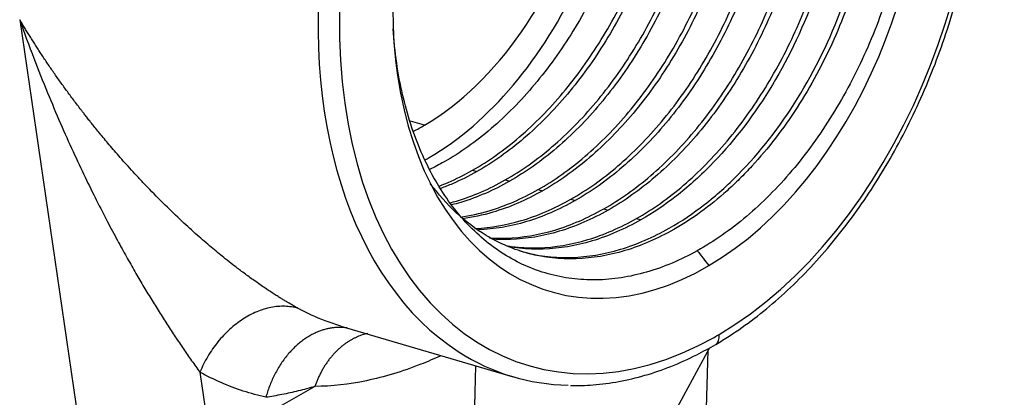
# Model space of a CAD drawing. Units: inches. Extents: x 3437 to 8758, y -2602 to -2179.
# Drawn here: x 8262 to 8295, y -2500 to -2487 of the extents above; entities that cross this region are included whole.
import ezdxf

# ---------------------------------------------------------------- set-up
doc = ezdxf.new("R2010")
doc.units = ezdxf.units.IN
doc.header["$MEASUREMENT"] = 0
doc.layers.add('1', color=7, linetype='Continuous')

msp = doc.modelspace()

# ---------------------------------------------------------------- linework, layer by layer
at = {"layer": '1', "color": 7, "linetype": 'Continuous', "lineweight": 25}
for p, q in [((8262.27, -2487.368), (8264.335, -2501.456)), ((8275.642, -2490.852), (8275.174, -2490.715)), ((8272.88, -2497.491), (8278.568, -2499.163)), ((8285.049, -2498.208), (8283.724, -2500.665)), ((8284.487, -2517.702), (8285.009, -2498.281)), ((8268.224, -2499.013), (8268.503, -2500.92)), ((8272.023, -2499.483), (8268.537, -2501.463))]:
    msp.add_line(p, q, dxfattribs=at)
for centre, major_axis, ratio, start_param, end_param in [((8283.373, -2484.159), (-4.302, -14.631), 0.657868, 0.610746, 3.736808), ((8283.011, -2484.053), (-4.443, -15.11), 0.657868, 3.752278, 6.094525), ((8283.373, -2484.159), (-4.302, -14.631), 0.657868, 3.752278, 6.8784), ((8274.269, -2481.482), (2.962, 10.074), 0.657868, 3.752278, 5.717933), ((8283.373, -2484.159), (3.583, 12.184), 0.657868, 1.026393, 2.181482), ((8283.373, -2484.159), (3.583, 12.184), 0.657868, 3.752278, 5.323074), ((8274.269, -2481.482), (-3.301, -11.225), 0.657868, 0.610685, 1.35299), ((8283.373, -2484.159), (3.583, 12.184), 0.657868, 2.181482, 3.752278), ((8274.269, -2481.482), (2.962, 10.074), 0.657868, 3.701571, 3.752278), ((8274.269, -2481.482), (-3.301, -11.225), 0.657868, 0.594113, 0.610685), ((8283.373, -2484.159), (-4.302, -14.631), 0.657868, 0.595215, 0.610746), ((8285.007, -2497.662), (-0.253, 0.431), 0.616982, 3.141692, 4.131441), ((8283.011, -2484.053), (-4.443, -15.11), 0.657868, 6.094525, 6.460086)]:
    msp.add_ellipse(centre, major_axis=major_axis, ratio=ratio, start_param=start_param, end_param=end_param, dxfattribs=at)
for points, knots in [([(8285.26, -2498.093), (8285.41, -2498.005), (8285.839, -2497.741), (8286.537, -2497.249), (8287.342, -2496.587), (8288.12, -2495.848), (8288.867, -2495.038), (8289.578, -2494.162), (8290.249, -2493.224), (8290.876, -2492.231), (8291.455, -2491.189), (8291.983, -2490.104), (8292.457, -2488.983), (8292.874, -2487.832), (8293.232, -2486.658), (8293.527, -2485.469), (8293.76, -2484.271), (8293.928, -2483.072), (8294.03, -2481.878), (8294.065, -2480.697), (8294.034, -2479.536), (8293.935, -2478.401), (8293.77, -2477.3), (8293.539, -2476.24), (8293.244, -2475.226), (8292.885, -2474.265), (8292.465, -2473.363), (8291.986, -2472.526), (8291.451, -2471.759), (8290.864, -2471.067), (8290.227, -2470.46), (8289.705, -2470.04), (8289.386, -2469.846), (8289.307, -2469.801)], [0, 0, 0, 0, 0.017795, 0.051264, 0.084759, 0.118277, 0.151807, 0.185338, 0.218864, 0.252382, 0.285893, 0.319397, 0.352896, 0.386391, 0.419885, 0.453379, 0.486877, 0.520381, 0.553892, 0.587414, 0.620947, 0.654494, 0.688053, 0.721624, 0.755203, 0.788781, 0.822344, 0.855876, 0.889357, 0.922761, 0.956064, 0.98925, 1, 1, 1, 1]), ([(8279.392, -2492.98), (8279.923, -2492.678), (8280.704, -2492.124), (8281.442, -2491.436), (8281.922, -2490.95), (8282.156, -2490.692), (8282.835, -2489.882), (8283.472, -2488.996), (8284.027, -2488.023), (8284.376, -2487.357), (8284.541, -2487.016), (8285.003, -2485.972), (8285.268, -2485.251), (8285.593, -2484.149), (8285.69, -2483.779), (8285.858, -2483.036), (8286.072, -2481.918), (8286.172, -2480.803), (8286.194, -2479.714), (8286.188, -2479.355), (8286.151, -2478.648), (8286.055, -2477.606), (8285.845, -2476.631), (8285.563, -2475.719), (8285.457, -2475.426), (8285.221, -2474.864), (8284.833, -2474.058), (8284.348, -2473.37), (8283.863, -2472.838), (8283.734, -2472.708), (8283.6, -2472.587)], [0, 0, 0, 0, 0.088139, 0.132208, 0.132208, 0.176277, 0.176277, 0.264416, 0.308486, 0.308486, 0.352555, 0.352555, 0.440694, 0.440694, 0.484763, 0.484763, 0.528832, 0.616971, 0.616971, 0.66104, 0.66104, 0.70511, 0.793249, 0.793249, 0.837318, 0.837318, 0.881387, 0.969526, 0.969526, 1, 1, 1, 1]), ([(8283.679, -2472.571), (8283.836, -2472.709), (8284.175, -2473.044), (8284.484, -2473.429), (8284.807, -2473.884), (8284.958, -2474.126), (8285.378, -2474.894), (8285.732, -2475.741), (8285.979, -2476.684), (8286.119, -2477.331), (8286.176, -2477.663), (8286.309, -2478.684), (8286.365, -2479.749), (8286.305, -2480.85), (8286.239, -2481.589), (8286.1, -2482.705), (8285.847, -2483.825), (8285.522, -2484.927), (8285.402, -2485.291), (8285.138, -2486.009), (8284.708, -2487.071), (8284.181, -2488.075), (8283.6, -2489.02), (8283.397, -2489.325), (8282.974, -2489.913), (8282.315, -2490.76), (8281.593, -2491.494), (8280.84, -2492.138), (8280.585, -2492.337), (8280.066, -2492.704), (8279.803, -2492.872), (8279.537, -2493.022)], [0, 0, 0, 0, 0.03532, 0.079169, 0.079169, 0.123019, 0.123019, 0.210717, 0.254566, 0.254566, 0.298415, 0.298415, 0.386113, 0.429962, 0.429962, 0.473811, 0.561509, 0.561509, 0.605358, 0.605358, 0.649207, 0.736906, 0.736906, 0.780755, 0.780755, 0.824604, 0.912302, 0.912302, 0.956151, 0.956151, 1, 1, 1, 1]), ([(8280.475, -2493.298), (8280.741, -2493.147), (8281.004, -2492.98), (8281.523, -2492.613), (8281.779, -2492.414), (8282.531, -2491.77), (8283.254, -2491.036), (8283.912, -2490.189), (8284.335, -2489.601), (8284.538, -2489.296), (8285.119, -2488.351), (8285.646, -2487.347), (8286.076, -2486.285), (8286.34, -2485.566), (8286.46, -2485.202), (8286.785, -2484.101), (8287.038, -2482.981), (8287.177, -2481.865), (8287.243, -2481.126), (8287.303, -2480.025), (8287.247, -2478.959), (8287.114, -2477.939), (8287.057, -2477.607), (8286.917, -2476.96), (8286.671, -2476.017), (8286.316, -2475.17), (8285.896, -2474.402), (8285.745, -2474.16), (8285.423, -2473.705), (8284.987, -2473.163), (8284.492, -2472.721), (8284.174, -2472.493)], [0, 0, 0, 0, 0.042476, 0.042476, 0.084953, 0.084953, 0.169905, 0.212382, 0.212382, 0.254858, 0.254858, 0.339811, 0.382287, 0.382287, 0.424764, 0.424764, 0.509716, 0.552193, 0.552193, 0.594669, 0.679622, 0.679622, 0.722098, 0.722098, 0.764575, 0.849527, 0.849527, 0.892004, 0.892004, 0.93448, 1, 1, 1, 1]), ([(8284.258, -2472.492), (8284.6, -2472.729), (8285.116, -2473.184), (8285.568, -2473.747), (8285.891, -2474.203), (8286.041, -2474.445), (8286.461, -2475.212), (8286.816, -2476.06), (8287.063, -2477.003), (8287.202, -2477.649), (8287.26, -2477.982), (8287.393, -2479.002), (8287.43, -2479.712), (8287.409, -2480.802), (8287.389, -2481.169), (8287.322, -2481.908), (8287.184, -2483.024), (8286.931, -2484.144), (8286.606, -2485.245), (8286.485, -2485.609), (8286.222, -2486.327), (8285.792, -2487.39), (8285.265, -2488.394), (8284.683, -2489.339), (8284.48, -2489.644), (8284.058, -2490.231), (8283.399, -2491.079), (8282.677, -2491.813), (8281.673, -2492.671), (8281.152, -2493.04), (8280.621, -2493.341)], [0, 0, 0, 0, 0.069413, 0.111713, 0.111713, 0.154012, 0.154012, 0.238611, 0.28091, 0.28091, 0.32321, 0.32321, 0.407808, 0.407808, 0.450108, 0.450108, 0.492407, 0.577006, 0.577006, 0.619305, 0.619305, 0.661605, 0.746204, 0.746204, 0.788503, 0.788503, 0.830802, 0.915401, 0.915401, 1, 1, 1, 1]), ([(8281.559, -2493.617), (8282.09, -2493.315), (8282.612, -2492.947), (8283.615, -2492.089), (8284.337, -2491.355), (8284.996, -2490.507), (8285.419, -2489.92), (8285.622, -2489.615), (8286.203, -2488.67), (8286.73, -2487.666), (8287.16, -2486.603), (8287.424, -2485.885), (8287.544, -2485.521), (8287.869, -2484.42), (8288.122, -2483.3), (8288.261, -2482.184), (8288.327, -2481.445), (8288.347, -2481.078), (8288.368, -2479.988), (8288.331, -2479.278), (8288.198, -2478.258), (8288.141, -2477.925), (8288.001, -2477.279), (8287.754, -2476.336), (8287.4, -2475.488), (8286.98, -2474.721), (8286.829, -2474.479), (8286.507, -2474.023), (8285.993, -2473.384), (8285.396, -2472.884), (8284.918, -2472.587), (8284.867, -2472.557), (8284.815, -2472.527)], [0, 0, 0, 0, 0.08251, 0.08251, 0.16502, 0.206275, 0.206275, 0.24753, 0.24753, 0.33004, 0.371295, 0.371295, 0.41255, 0.41255, 0.49506, 0.536315, 0.536315, 0.57757, 0.57757, 0.66008, 0.66008, 0.701335, 0.701335, 0.74259, 0.8251, 0.8251, 0.866355, 0.866355, 0.907609, 0.990119, 0.990119, 1, 1, 1, 1]), ([(8284.882, -2472.526), (8284.96, -2472.569), (8285.038, -2472.614), (8285.542, -2472.926), (8286.138, -2473.427), (8286.652, -2474.066), (8286.974, -2474.521), (8287.125, -2474.764), (8287.545, -2475.531), (8287.782, -2476.096), (8288.065, -2477.007), (8288.147, -2477.321), (8288.286, -2477.968), (8288.457, -2478.966), (8288.514, -2480.031), (8288.493, -2481.121), (8288.473, -2481.488), (8288.406, -2482.227), (8288.267, -2483.342), (8288.015, -2484.462), (8287.69, -2485.564), (8287.569, -2485.928), (8287.305, -2486.646), (8286.875, -2487.709), (8286.349, -2488.713), (8285.767, -2489.658), (8285.564, -2489.963), (8285.142, -2490.55), (8284.483, -2491.398), (8283.76, -2492.132), (8282.757, -2492.99), (8282.236, -2493.358), (8281.705, -2493.66)], [0, 0, 0, 0, 0.014758, 0.014758, 0.096862, 0.137913, 0.137913, 0.178965, 0.178965, 0.261069, 0.261069, 0.30212, 0.30212, 0.343172, 0.425276, 0.425276, 0.466327, 0.466327, 0.507379, 0.589483, 0.589483, 0.630534, 0.630534, 0.671586, 0.75369, 0.75369, 0.794741, 0.794741, 0.835793, 0.917897, 0.917897, 1, 1, 1, 1]), ([(8282.643, -2493.936), (8283.174, -2493.634), (8283.695, -2493.266), (8284.699, -2492.408), (8285.421, -2491.673), (8286.08, -2490.826), (8286.502, -2490.238), (8286.705, -2489.933), (8287.287, -2488.989), (8287.814, -2487.985), (8288.244, -2486.922), (8288.507, -2486.204), (8288.628, -2485.84), (8288.953, -2484.738), (8289.206, -2483.618), (8289.344, -2482.503), (8289.411, -2481.764), (8289.431, -2481.396), (8289.452, -2480.307), (8289.396, -2479.242), (8289.224, -2478.244), (8289.085, -2477.597), (8289.003, -2477.283), (8288.72, -2476.372), (8288.483, -2475.807), (8288.063, -2475.04), (8287.913, -2474.797), (8287.59, -2474.342), (8287.077, -2473.702), (8286.48, -2473.202), (8285.84, -2472.805), (8285.619, -2472.69), (8285.377, -2472.587), (8285.363, -2472.581), (8285.348, -2472.575)], [0, 0, 0, 0, 0.079796, 0.079796, 0.159591, 0.199489, 0.199489, 0.239387, 0.239387, 0.319183, 0.359081, 0.359081, 0.398979, 0.398979, 0.478774, 0.518672, 0.518672, 0.55857, 0.55857, 0.638366, 0.678264, 0.678264, 0.718162, 0.718162, 0.797957, 0.797957, 0.837855, 0.837855, 0.877753, 0.957549, 0.957549, 0.997447, 0.997447, 1, 1, 1, 1]), ([(8277.224, -2492.342), (8277.755, -2492.041), (8278.537, -2491.487), (8279.275, -2490.799), (8279.754, -2490.312), (8279.988, -2490.055), (8280.668, -2489.245), (8281.092, -2488.654), (8281.674, -2487.71), (8281.859, -2487.385), (8282.209, -2486.72), (8282.703, -2485.696), (8283.1, -2484.613), (8283.426, -2483.512), (8283.522, -2483.142), (8283.69, -2482.399), (8283.904, -2481.28), (8284.004, -2480.166), (8284.026, -2479.076), (8284.021, -2478.717), (8283.983, -2478.011), (8283.888, -2476.968), (8283.678, -2475.993), (8283.301, -2474.778), (8283.064, -2474.214), (8282.632, -2473.424), (8282.467, -2473.162), (8282.29, -2472.917)], [0, 0, 0, 0, 0.094845, 0.142268, 0.142268, 0.18969, 0.18969, 0.284535, 0.284535, 0.331958, 0.331958, 0.379381, 0.474226, 0.474226, 0.521648, 0.521648, 0.569071, 0.663916, 0.663916, 0.711339, 0.711339, 0.758761, 0.853606, 0.853606, 0.948452, 0.948452, 1, 1, 1, 1]), ([(8282.385, -2472.89), (8282.581, -2473.155), (8282.916, -2473.681), (8283.199, -2474.27), (8283.435, -2474.832), (8283.541, -2475.125), (8283.824, -2476.036), (8284.033, -2477.011), (8284.129, -2478.054), (8284.166, -2478.76), (8284.172, -2479.119), (8284.15, -2480.209), (8284.05, -2481.323), (8283.835, -2482.442), (8283.668, -2483.185), (8283.571, -2483.555), (8283.246, -2484.656), (8282.848, -2485.739), (8282.354, -2486.762), (8282.005, -2487.428), (8281.82, -2487.753), (8281.238, -2488.697), (8280.813, -2489.288), (8280.134, -2490.098), (8279.9, -2490.355), (8279.42, -2490.842), (8278.682, -2491.53), (8277.901, -2492.083), (8277.369, -2492.385)], [0, 0, 0, 0, 0.056181, 0.103372, 0.103372, 0.150563, 0.150563, 0.244945, 0.292136, 0.292136, 0.339327, 0.339327, 0.433709, 0.480899, 0.480899, 0.52809, 0.52809, 0.622472, 0.669663, 0.669663, 0.716854, 0.716854, 0.811236, 0.811236, 0.858427, 0.858427, 0.905618, 1, 1, 1, 1]), ([(8278.308, -2492.661), (8278.839, -2492.359), (8279.621, -2491.806), (8280.358, -2491.118), (8280.838, -2490.631), (8281.072, -2490.374), (8281.751, -2489.564), (8282.176, -2488.973), (8282.758, -2488.029), (8282.943, -2487.704), (8283.292, -2487.038), (8283.786, -2486.015), (8284.184, -2484.932), (8284.509, -2483.831), (8284.606, -2483.46), (8284.774, -2482.717), (8284.988, -2481.599), (8285.088, -2480.485), (8285.11, -2479.395), (8285.104, -2479.036), (8285.067, -2478.33), (8284.971, -2477.287), (8284.762, -2476.312), (8284.479, -2475.401), (8284.373, -2475.108), (8284.137, -2474.546), (8283.759, -2473.76), (8283.289, -2473.087), (8282.945, -2472.702)], [0, 0, 0, 0, 0.091228, 0.136843, 0.136843, 0.182457, 0.182457, 0.273685, 0.273685, 0.319299, 0.319299, 0.364914, 0.456142, 0.456142, 0.501756, 0.501756, 0.54737, 0.638599, 0.638599, 0.684213, 0.684213, 0.729827, 0.821056, 0.821056, 0.86667, 0.86667, 0.912284, 1, 1, 1, 1]), ([(8283.028, -2472.675), (8283.035, -2472.683), (8283.042, -2472.691), (8283.41, -2473.094), (8283.895, -2473.782), (8284.283, -2474.588), (8284.519, -2475.15), (8284.625, -2475.443), (8284.907, -2476.355), (8285.117, -2477.33), (8285.212, -2478.372), (8285.25, -2479.079), (8285.256, -2479.438), (8285.234, -2480.528), (8285.134, -2481.642), (8284.919, -2482.76), (8284.751, -2483.503), (8284.655, -2483.873), (8284.329, -2484.975), (8284.064, -2485.697), (8283.603, -2486.74), (8283.438, -2487.081), (8283.088, -2487.747), (8282.534, -2488.721), (8281.897, -2489.607), (8281.217, -2490.417), (8280.984, -2490.674), (8280.504, -2491.16), (8279.766, -2491.848), (8278.984, -2492.402), (8278.453, -2492.704)], [0, 0, 0, 0, 0.001792, 0.001792, 0.092538, 0.137911, 0.137911, 0.183285, 0.183285, 0.274031, 0.319404, 0.319404, 0.364777, 0.364777, 0.455523, 0.500896, 0.500896, 0.546269, 0.546269, 0.637015, 0.637015, 0.682388, 0.682388, 0.727762, 0.818508, 0.818508, 0.863881, 0.863881, 0.909254, 1, 1, 1, 1]), ([(8281.706, -2473.181), (8281.754, -2473.262), (8281.8, -2473.343), (8282.126, -2473.938), (8282.363, -2474.502), (8282.74, -2475.717), (8282.949, -2476.693), (8283.045, -2477.735), (8283.082, -2478.441), (8283.088, -2478.801), (8283.066, -2479.89), (8282.966, -2481.004), (8282.752, -2482.123), (8282.584, -2482.866), (8282.487, -2483.236), (8282.162, -2484.337), (8281.764, -2485.42), (8281.27, -2486.444), (8280.921, -2487.109), (8280.736, -2487.434), (8280.154, -2488.379), (8279.729, -2488.969), (8279.05, -2489.779), (8278.816, -2490.037), (8278.336, -2490.523), (8277.599, -2491.211), (8276.817, -2491.765), (8276.286, -2492.066)], [0, 0, 0, 0, 0.01599, 0.01599, 0.114391, 0.114391, 0.212792, 0.261993, 0.261993, 0.311193, 0.311193, 0.409594, 0.458795, 0.458795, 0.507995, 0.507995, 0.606396, 0.655597, 0.655597, 0.704797, 0.704797, 0.803198, 0.803198, 0.852399, 0.852399, 0.901599, 1, 1, 1, 1]), ([(8286.292, -2473.04), (8286.922, -2473.449), (8287.486, -2474.01), (8288.431, -2475.391), (8288.812, -2476.21), (8289.153, -2477.351), (8289.215, -2477.584), (8289.324, -2478.063), (8289.467, -2478.796), (8289.6, -2480.085), (8289.591, -2481.167), (8289.525, -2482.262), (8289.4, -2483.371), (8289.103, -2484.761), (8288.864, -2485.583), (8288.692, -2486.127), (8288.599, -2486.397), (8288.102, -2487.734), (8287.604, -2488.759), (8286.444, -2490.633), (8285.782, -2491.481), (8284.887, -2492.386), (8284.705, -2492.56), (8284.334, -2492.89), (8284.146, -2493.047), (8283.575, -2493.492), (8283.185, -2493.754), (8282.789, -2493.978)], [0, 0, 0, 0, 0.125, 0.125, 0.25, 0.25, 0.28125, 0.28125, 0.3125, 0.375, 0.4375, 0.4375, 0.5, 0.5625, 0.59375, 0.59375, 0.625, 0.625, 0.75, 0.75, 0.875, 0.875, 0.90625, 0.90625, 0.9375, 0.9375, 1, 1, 1, 1]), ([(8283.727, -2494.254), (8284.123, -2494.029), (8284.513, -2493.768), (8285.085, -2493.323), (8285.273, -2493.166), (8285.643, -2492.836), (8285.825, -2492.662), (8286.72, -2491.757), (8287.382, -2490.909), (8288.542, -2489.035), (8289.04, -2488.01), (8289.537, -2486.673), (8289.63, -2486.403), (8289.802, -2485.859), (8290.041, -2485.037), (8290.338, -2483.647), (8290.463, -2482.538), (8290.53, -2481.443), (8290.538, -2480.361), (8290.405, -2479.071), (8290.262, -2478.338), (8290.153, -2477.86), (8289.845, -2476.691), (8289.369, -2475.667), (8288.424, -2474.286), (8287.86, -2473.725), (8287.23, -2473.316)], [0, 0, 0, 0, 0.0625, 0.0625, 0.09375, 0.09375, 0.125, 0.125, 0.25, 0.25, 0.375, 0.375, 0.40625, 0.40625, 0.4375, 0.5, 0.5625, 0.5625, 0.625, 0.6875, 0.71875, 0.71875, 0.75, 0.875, 0.875, 1, 1, 1, 1]), ([(8290.08, -2477.159), (8290.192, -2477.499), (8290.289, -2477.854), (8290.451, -2478.587), (8290.645, -2479.723), (8290.699, -2481.148), (8290.633, -2482.194), (8290.597, -2482.613), (8290.576, -2482.824), (8290.497, -2483.458), (8290.291, -2484.731), (8289.821, -2486.418), (8289.335, -2487.629), (8288.983, -2488.419), (8288.413, -2489.578), (8287.499, -2490.991), (8286.724, -2491.913), (8286.324, -2492.348), (8286.188, -2492.488), (8285.913, -2492.76), (8285.217, -2493.417), (8284.477, -2493.954), (8283.873, -2494.297)], [0, 0, 0, 0, 0.0625, 0.0625, 0.125, 0.25, 0.28125, 0.28125, 0.3125, 0.3125, 0.375, 0.5, 0.5625, 0.5625, 0.625, 0.75, 0.8125, 0.8125, 0.84375, 0.84375, 0.875, 1, 1, 1, 1]), ([(8291.701, -2479.142), (8291.747, -2479.508), (8291.78, -2479.881), (8291.818, -2480.639), (8291.823, -2481.024), (8291.806, -2481.801), (8291.783, -2482.194), (8291.711, -2482.983), (8291.661, -2483.379), (8291.534, -2484.172), (8291.457, -2484.568), (8291.277, -2485.358), (8291.174, -2485.75), (8290.942, -2486.529), (8290.814, -2486.914), (8290.534, -2487.673), (8290.382, -2488.047), (8290.055, -2488.78), (8289.881, -2489.14), (8289.511, -2489.84), (8289.316, -2490.181), (8288.906, -2490.842), (8288.692, -2491.161), (8288.248, -2491.776), (8288.017, -2492.071), (8287.541, -2492.634), (8287.296, -2492.902), (8286.793, -2493.407), (8286.536, -2493.645), (8286.011, -2494.089), (8285.744, -2494.295), (8285.203, -2494.673), (8284.929, -2494.845), (8284.652, -2494.999)], [0, 0, 0, 0, 0.0625, 0.0625, 0.125, 0.125, 0.1875, 0.1875, 0.25, 0.25, 0.3125, 0.3125, 0.375, 0.375, 0.4375, 0.4375, 0.5, 0.5, 0.5625, 0.5625, 0.625, 0.625, 0.6875, 0.6875, 0.75, 0.75, 0.8125, 0.8125, 0.875, 0.875, 0.9375, 0.9375, 1, 1, 1, 1]), ([(8262.27, -2487.368), (8262.421, -2487.796), (8262.718, -2488.606), (8263.172, -2489.749), (8263.606, -2490.775), (8264.021, -2491.705), (8264.42, -2492.552), (8264.8, -2493.324), (8265.158, -2494.021), (8265.489, -2494.642), (8265.791, -2495.191), (8266.072, -2495.685), (8266.341, -2496.145), (8266.608, -2496.588), (8266.875, -2497.018), (8267.142, -2497.438), (8267.411, -2497.848), (8267.682, -2498.249), (8267.956, -2498.641), (8268.134, -2498.89), (8268.224, -2499.013)], [0, 0, 0, 0, 0.094998, 0.181146, 0.259698, 0.332191, 0.399684, 0.462542, 0.520635, 0.573356, 0.620369, 0.663114, 0.704161, 0.745112, 0.786075, 0.827022, 0.868564, 0.911212, 0.954637, 1, 1, 1, 1]), ([(8271.466, -2496.903), (8271.459, -2496.899), (8271.439, -2496.889), (8271.406, -2496.87), (8271.361, -2496.846), (8271.306, -2496.815), (8271.24, -2496.777), (8271.163, -2496.732), (8271.075, -2496.68), (8270.974, -2496.619), (8270.862, -2496.55), (8270.738, -2496.472), (8270.601, -2496.384), (8270.451, -2496.285), (8270.227, -2496.134), (8269.943, -2495.935), (8269.615, -2495.694), (8269.325, -2495.473), (8269.009, -2495.224), (8268.637, -2494.919), (8268.181, -2494.527), (8267.678, -2494.073), (8267.132, -2493.553), (8266.672, -2493.09), (8266.315, -2492.716), (8266.076, -2492.461), (8265.853, -2492.216), (8265.645, -2491.983), (8265.451, -2491.762), (8265.273, -2491.554), (8265.108, -2491.359), (8264.957, -2491.177), (8264.821, -2491.01), (8264.697, -2490.857), (8264.587, -2490.719), (8264.49, -2490.595), (8264.405, -2490.487), (8264.334, -2490.394), (8264.248, -2490.283), (8264.145, -2490.149), (8264.023, -2489.986), (8263.904, -2489.825), (8263.787, -2489.666), (8263.673, -2489.508), (8263.562, -2489.352), (8263.453, -2489.198), (8263.347, -2489.045), (8263.244, -2488.894), (8263.143, -2488.746), (8263.045, -2488.599), (8262.949, -2488.454), (8262.856, -2488.311), (8262.766, -2488.17), (8262.677, -2488.031), (8262.591, -2487.894), (8262.508, -2487.76), (8262.426, -2487.627), (8262.347, -2487.497), (8262.296, -2487.411), (8262.27, -2487.368)], [0, 0, 0, 0, 0.002705, 0.006604, 0.011696, 0.017978, 0.025448, 0.034103, 0.04394, 0.054956, 0.067148, 0.080515, 0.095053, 0.110763, 0.127642, 0.164857, 0.197911, 0.226825, 0.251611, 0.292279, 0.337725, 0.387961, 0.443002, 0.502856, 0.529175, 0.554107, 0.577651, 0.599806, 0.620571, 0.639945, 0.657927, 0.674517, 0.689713, 0.703515, 0.715924, 0.726939, 0.736559, 0.744784, 0.751616, 0.766049, 0.780271, 0.794282, 0.808081, 0.821669, 0.835044, 0.848208, 0.861159, 0.873898, 0.886425, 0.898738, 0.910839, 0.922726, 0.934402, 0.945864, 0.957115, 0.968154, 0.978981, 0.989596, 1, 1, 1, 1]), ([(8284.652, -2494.999), (8284.376, -2495.153), (8284.097, -2495.289), (8283.538, -2495.525), (8283.258, -2495.625), (8282.697, -2495.786), (8282.418, -2495.848), (8281.862, -2495.934), (8281.586, -2495.958), (8281.039, -2495.967), (8280.769, -2495.952), (8280.238, -2495.885), (8279.976, -2495.832), (8279.465, -2495.69), (8279.214, -2495.599), (8278.727, -2495.383), (8278.491, -2495.256), (8278.033, -2494.967), (8277.811, -2494.805), (8277.387, -2494.447), (8277.183, -2494.252), (8276.796, -2493.829), (8276.612, -2493.602), (8276.266, -2493.118), (8276.104, -2492.861), (8275.801, -2492.321), (8275.662, -2492.037), (8275.406, -2491.446), (8275.29, -2491.138), (8275.084, -2490.502), (8274.993, -2490.173), (8274.838, -2489.497), (8274.773, -2489.151), (8274.722, -2488.797)], [0, 0, 0, 0, 0.0625, 0.0625, 0.125, 0.125, 0.1875, 0.1875, 0.25, 0.25, 0.3125, 0.3125, 0.375, 0.375, 0.4375, 0.4375, 0.5, 0.5, 0.5625, 0.5625, 0.625, 0.625, 0.6875, 0.6875, 0.75, 0.75, 0.8125, 0.8125, 0.875, 0.875, 0.9375, 0.9375, 1, 1, 1, 1]), ([(8276.13, -2492.863), (8276.227, -2492.825), (8276.324, -2492.786), (8276.69, -2492.627), (8276.958, -2492.493), (8277.224, -2492.342)], [0, 0, 0, 0, 0.264435, 0.264435, 1, 1, 1, 1]), ([(8277.369, -2492.385), (8277.104, -2492.536), (8276.836, -2492.67), (8276.437, -2492.842), (8276.308, -2492.894), (8276.178, -2492.942)], [0, 0, 0, 0, 0.675447, 0.675447, 1, 1, 1, 1]), ([(8283.873, -2494.297), (8283.342, -2494.599), (8282.801, -2494.834), (8281.72, -2495.159), (8280.639, -2495.337), (8279.6, -2495.225), (8278.851, -2495.031), (8278.606, -2494.949), (8278.13, -2494.748), (8277.898, -2494.629), (8276.98, -2494.074), (8276.357, -2493.493), (8275.83, -2492.774)], [0, 0, 0, 0, 0.180473, 0.180473, 0.360946, 0.541419, 0.541419, 0.631655, 0.631655, 0.721891, 0.721891, 1, 1, 1, 1]), ([(8276.484, -2493.418), (8276.554, -2493.4), (8276.895, -2493.303), (8277.236, -2493.179), (8277.774, -2492.946), (8278.042, -2492.812), (8278.308, -2492.661)], [0, 0, 0, 0, 0.115044, 0.557522, 0.557522, 1, 1, 1, 1]), ([(8278.453, -2492.704), (8278.188, -2492.855), (8277.92, -2492.989), (8277.381, -2493.221), (8277.008, -2493.358), (8276.635, -2493.461), (8276.532, -2493.486)], [0, 0, 0, 0, 0.42008, 0.42008, 0.84016, 1, 1, 1, 1]), ([(8276.821, -2493.89), (8277.139, -2493.845), (8277.729, -2493.713), (8278.32, -2493.497), (8278.858, -2493.265), (8279.126, -2493.131), (8279.392, -2492.98)], [0, 0, 0, 0, 0.371958, 0.685979, 0.685979, 1, 1, 1, 1]), ([(8279.537, -2493.022), (8278.996, -2493.329), (8278.445, -2493.567), (8277.559, -2493.829), (8277.224, -2493.9), (8276.891, -2493.943)], [0, 0, 0, 0, 0.621214, 0.621214, 1, 1, 1, 1]), ([(8277.342, -2494.262), (8277.833, -2494.239), (8278.333, -2494.153), (8279.383, -2493.843), (8279.934, -2493.605), (8280.475, -2493.298)], [0, 0, 0, 0, 0.475994, 0.475994, 1, 1, 1, 1]), ([(8280.621, -2493.341), (8280.09, -2493.643), (8279.549, -2493.877), (8278.475, -2494.2), (8277.942, -2494.289), (8277.419, -2494.308)], [0, 0, 0, 0, 0.503398, 0.503398, 1, 1, 1, 1]), ([(8277.79, -2494.576), (8277.97, -2494.588), (8278.679, -2494.599), (8279.406, -2494.478), (8280.487, -2494.153), (8281.028, -2493.918), (8281.559, -2493.617)], [0, 0, 0, 0, 0.147394, 0.573697, 0.573697, 1, 1, 1, 1]), ([(8281.705, -2493.66), (8281.174, -2493.961), (8280.633, -2494.196), (8279.551, -2494.521), (8278.802, -2494.645), (8278.073, -2494.63), (8277.871, -2494.614)], [0, 0, 0, 0, 0.418936, 0.418936, 0.837872, 1, 1, 1, 1]), ([(8278.397, -2494.843), (8278.475, -2494.855), (8278.554, -2494.865), (8278.892, -2494.902), (8279.679, -2494.931), (8280.49, -2494.796), (8281.571, -2494.472), (8282.112, -2494.237), (8282.643, -2493.936)], [0, 0, 0, 0, 0.057848, 0.057848, 0.246279, 0.623139, 0.623139, 1, 1, 1, 1]), ([(8282.789, -2493.978), (8282.523, -2494.129), (8282.255, -2494.263), (8281.717, -2494.497), (8281.446, -2494.596), (8280.635, -2494.839), (8279.825, -2494.974), (8279.038, -2494.945), (8278.664, -2494.904), (8278.55, -2494.888), (8278.436, -2494.868)], [0, 0, 0, 0, 0.183655, 0.183655, 0.367309, 0.367309, 0.734619, 0.918274, 0.918274, 1, 1, 1, 1]), ([(8278.79, -2495.007), (8278.845, -2495.023), (8278.9, -2495.038), (8279.204, -2495.118), (8279.459, -2495.164), (8279.976, -2495.221), (8280.763, -2495.25), (8281.573, -2495.115), (8282.384, -2494.872), (8282.655, -2494.773), (8283.193, -2494.539), (8283.461, -2494.405), (8283.727, -2494.254)], [0, 0, 0, 0, 0.035525, 0.035525, 0.196271, 0.196271, 0.357017, 0.678508, 0.678508, 0.839254, 0.839254, 1, 1, 1, 1]), ([(8271.466, -2496.903), (8271.327, -2496.863), (8271.18, -2496.84), (8270.879, -2496.83), (8270.724, -2496.843), (8270.411, -2496.904), (8270.254, -2496.953), (8269.942, -2497.083), (8269.787, -2497.165), (8269.488, -2497.36), (8269.343, -2497.473), (8269.067, -2497.725), (8268.936, -2497.864), (8268.694, -2498.163), (8268.583, -2498.323), (8268.385, -2498.659), (8268.298, -2498.834), (8268.224, -2499.013)], [0, 0, 0, 0, 0.125, 0.125, 0.25, 0.25, 0.375, 0.375, 0.5, 0.5, 0.625, 0.625, 0.75, 0.75, 0.875, 0.875, 1, 1, 1, 1]), ([(8272.88, -2497.491), (8272.705, -2497.439), (8272.533, -2497.381), (8272.056, -2497.2), (8271.757, -2497.062), (8271.466, -2496.903)], [0, 0, 0, 0, 0.357275, 0.357275, 1, 1, 1, 1]), ([(8280.461, -2499.449), (8280.709, -2499.456), (8281.24, -2499.444), (8282.063, -2499.335), (8282.923, -2499.13), (8283.783, -2498.834), (8284.564, -2498.481), (8285.053, -2498.214), (8285.26, -2498.093)], [0, 0, 0, 0, 0.156949, 0.333887, 0.511408, 0.68955, 0.868269, 1, 1, 1, 1]), ([(8276.162, -2498.478), (8275.946, -2498.576), (8275.123, -2498.924), (8273.71, -2499.352), (8272.577, -2499.479), (8272.023, -2499.483)], [0, 0, 0, 0, 0.150422, 0.575211, 1, 1, 1, 1])]:
    msp.add_open_spline(points, degree=3, knots=knots, dxfattribs=at)
for points in [[(8274.722, -2488.797), (8274.668, -2488.428), (8274.628, -2488.051), (8274.603, -2487.668)], [(8276.286, -2492.066), (8276.128, -2492.156), (8275.969, -2492.24), (8275.809, -2492.318)], [(8277.224, -2492.342), (8277.272, -2492.357), (8277.321, -2492.371), (8277.369, -2492.385)], [(8278.308, -2492.661), (8278.356, -2492.675), (8278.405, -2492.69), (8278.453, -2492.704)], [(8279.392, -2492.98), (8279.44, -2492.994), (8279.489, -2493.008), (8279.537, -2493.023)], [(8280.475, -2493.298), (8280.524, -2493.313), (8280.572, -2493.327), (8280.621, -2493.341)], [(8281.559, -2493.617), (8281.608, -2493.631), (8281.656, -2493.646), (8281.705, -2493.66)], [(8282.643, -2493.936), (8282.692, -2493.95), (8282.74, -2493.964), (8282.789, -2493.979)], [(8284.652, -2494.999), (8284.779, -2495.163), (8284.907, -2495.328), (8285.034, -2495.493)], [(8277.329, -2498.799), (8277.202, -2503.526), (8277.075, -2508.254), (8276.948, -2512.981)], [(8270.403, -2499.841), (8270.15, -2499.784), (8269.65, -2499.645), (8268.922, -2499.368), (8268.454, -2499.139), (8268.224, -2499.013)], [(8272.023, -2499.483), (8271.838, -2499.537), (8271.471, -2499.636), (8270.932, -2499.755), (8270.579, -2499.816), (8270.403, -2499.841)]]:
    msp.add_open_spline(points, degree=3, dxfattribs=at)
for points, weights in [([(8273.099, -2497.555), (8271.904, -2497.36), (8270.824, -2498.293), (8270.403, -2499.841)], [1.12804638462, 0.944525294619, 0.958276411336, 1.16929973477]), ([(8273.772, -2497.729), (8272.963, -2497.91), (8272.338, -2498.559), (8272.023, -2499.483)], [1.02266985458, 0.97167660572, 1.00671097407, 1.12777295962])]:
    msp.add_rational_spline(points, weights, degree=3, dxfattribs=at)

doc.saveas('drawing.dxf')
